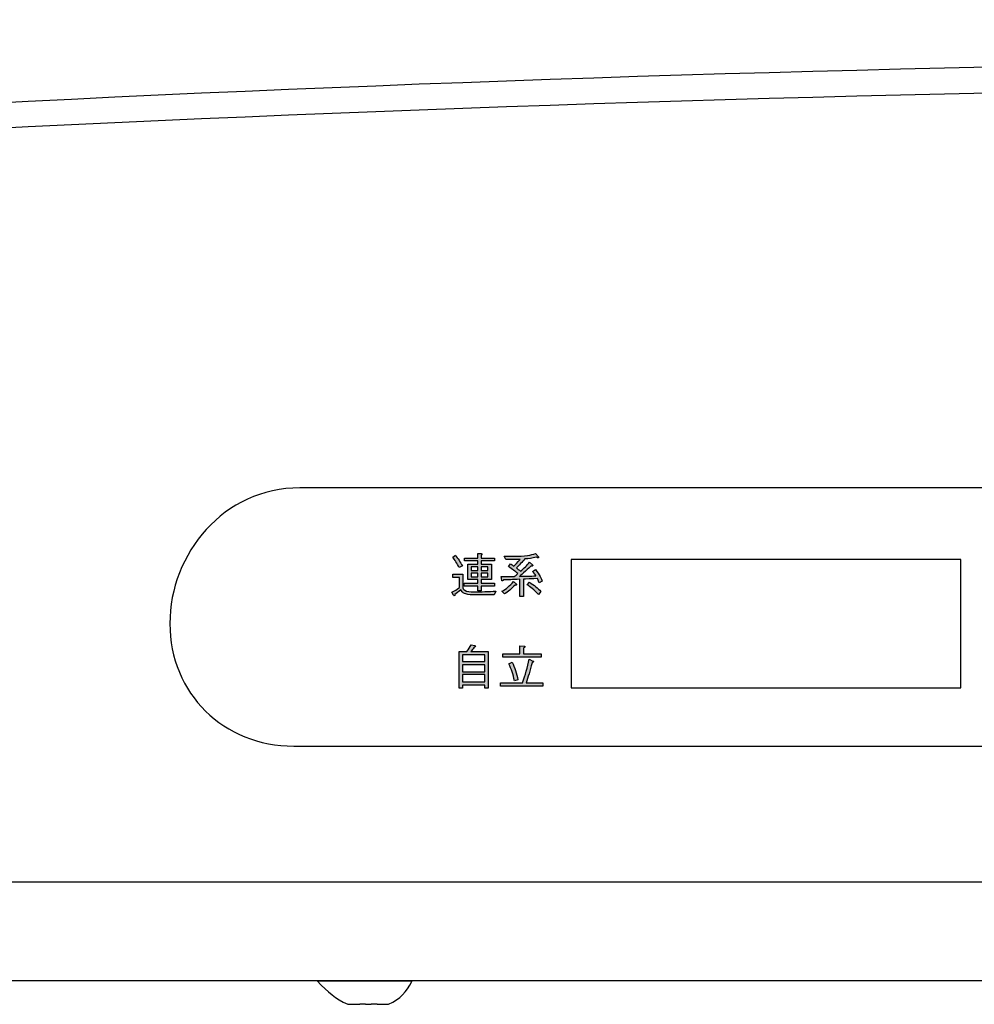
# Model space of a CAD drawing. Extents: x 0 to 2970, y 0 to 2100.
# Drawn here: x 558 to 652, y 828 to 925 of the extents above; entities that cross this region are included whole.
import ezdxf

# ---------------------------------------------------------------- set-up
doc = ezdxf.new("R2010")
doc.units = 0

msp = doc.modelspace()

# ---------------------------------------------------------------- hatches: boundary and pattern name
h = msp.add_hatch(color=256)
h.dxf.hatch_style = 2
edge = h.paths.add_edge_path()
edge.add_spline(control_points=[(604.469, 868.395), (602.787, 868.395), (602.594, 868.407), (602.372, 868.407), (601.519, 868.419), (601.339, 868.599), (601.159, 868.912), (600.918, 868.695), (600.756, 868.575), (600.564, 868.443), (600.558, 868.359), (600.558, 868.299), (600.498, 868.299), (600.468, 868.299), (600.438, 868.359), (600.432, 868.371), (600.432, 868.371), (600.275, 868.683), (600.275, 868.683), (600.564, 868.815), (600.768, 868.936), (601.032, 869.128), (601.032, 869.128), (601.032, 870.125), (601.032, 870.125), (601.032, 870.125), (600.365, 870.125), (600.365, 870.125), (600.365, 870.125), (600.365, 870.438), (600.365, 870.438), (600.365, 870.438), (601.357, 870.438), (601.357, 870.438), (601.357, 870.438), (601.357, 869.188), (601.357, 869.188), (601.357, 869.068), (601.399, 868.948), (601.549, 868.851), (601.753, 868.719), (602.108, 868.707), (602.456, 868.707), (603.141, 868.707), (603.91, 868.731), (604.625, 868.779), (604.625, 868.779), (604.469, 868.395), (604.469, 868.395)], knot_values=[0, 0, 0, 0, 1, 1, 1, 2, 2, 2, 3, 3, 3, 4, 4, 4, 5, 5, 5, 6, 6, 6, 7, 7, 7, 8, 8, 8, 9, 9, 9, 10, 10, 10, 11, 11, 11, 12, 12, 12, 13, 13, 13, 14, 14, 14, 15, 15, 15, 16, 16, 16, 16], degree=3, periodic=0)
edge = h.paths.add_edge_path()
edge.add_spline(control_points=[(600.99, 871.099), (600.798, 871.531), (600.558, 871.88), (600.353, 872.132), (600.353, 872.132), (600.618, 872.336), (600.618, 872.336), (600.87, 872), (601.122, 871.651), (601.309, 871.267), (601.309, 871.267), (600.99, 871.099), (600.99, 871.099)], knot_values=[0, 0, 0, 0, 1, 1, 1, 2, 2, 2, 3, 3, 3, 4, 4, 4, 4], degree=3, periodic=0)
edge = h.paths.add_edge_path()
edge.add_spline(control_points=[(603.159, 869.26), (603.159, 869.26), (603.159, 868.803), (603.159, 868.803), (603.159, 868.803), (602.841, 868.803), (602.841, 868.803), (602.841, 868.803), (602.841, 869.26), (602.841, 869.26), (602.841, 869.26), (601.495, 869.26), (601.495, 869.26), (601.495, 869.26), (601.495, 869.56), (601.495, 869.56), (601.495, 869.56), (602.841, 869.56), (602.841, 869.56), (602.841, 869.56), (602.841, 869.909), (602.841, 869.909), (602.841, 869.909), (601.843, 869.909), (601.843, 869.909), (601.843, 869.909), (601.843, 871.435), (601.843, 871.435), (601.843, 871.435), (602.841, 871.435), (602.841, 871.435), (602.841, 871.435), (602.841, 871.771), (602.841, 871.771), (602.841, 871.771), (601.519, 871.771), (601.519, 871.771), (601.519, 871.771), (601.519, 872.048), (601.519, 872.048), (601.519, 872.048), (602.841, 872.048), (602.841, 872.048), (602.841, 872.048), (602.841, 872.492), (602.841, 872.492), (602.841, 872.492), (603.183, 872.48), (603.183, 872.48), (603.201, 872.48), (603.249, 872.48), (603.249, 872.432), (603.249, 872.372), (603.201, 872.36), (603.159, 872.324), (603.159, 872.324), (603.159, 872.048), (603.159, 872.048), (603.159, 872.048), (604.475, 872.048), (604.475, 872.048), (604.475, 872.048), (604.475, 871.771), (604.475, 871.771), (604.475, 871.771), (603.159, 871.771), (603.159, 871.771), (603.159, 871.771), (603.159, 871.435), (603.159, 871.435), (603.159, 871.435), (604.187, 871.435), (604.187, 871.435), (604.187, 871.435), (604.187, 869.909), (604.187, 869.909), (604.187, 869.909), (603.159, 869.909), (603.159, 869.909), (603.159, 869.909), (603.159, 869.56), (603.159, 869.56), (603.159, 869.56), (604.487, 869.56), (604.487, 869.56), (604.487, 869.56), (604.487, 869.26), (604.487, 869.26), (604.487, 869.26), (603.159, 869.26), (603.159, 869.26)], knot_values=[0, 0, 0, 0, 1, 1, 1, 2, 2, 2, 3, 3, 3, 4, 4, 4, 5, 5, 5, 6, 6, 6, 7, 7, 7, 8, 8, 8, 9, 9, 9, 10, 10, 10, 11, 11, 11, 12, 12, 12, 13, 13, 13, 14, 14, 14, 15, 15, 15, 16, 16, 16, 17, 17, 17, 18, 18, 18, 19, 19, 19, 20, 20, 20, 21, 21, 21, 22, 22, 22, 23, 23, 23, 24, 24, 24, 25, 25, 25, 26, 26, 26, 27, 27, 27, 28, 28, 28, 29, 29, 29, 30, 30, 30, 30], degree=3, periodic=0)
h.paths.add_polyline_path([(602.841, 871.171), (602.168, 871.171), (602.168, 870.822), (602.841, 870.822)])
h.paths.add_polyline_path([(602.841, 870.546), (602.168, 870.546), (602.168, 870.173), (602.841, 870.173)])
h.paths.add_polyline_path([(603.844, 871.171), (603.159, 871.171), (603.159, 870.822), (603.844, 870.822)])
h.paths.add_polyline_path([(603.844, 870.546), (603.159, 870.546), (603.159, 870.173), (603.844, 870.173)])
h = msp.add_hatch(color=256)
h.dxf.hatch_style = 2
edge = h.paths.add_edge_path()
edge.add_spline(control_points=[(608.909, 869.608), (608.819, 869.813), (608.771, 869.921), (608.729, 870.017), (608.356, 869.993), (607.437, 869.957), (607.347, 869.957), (607.347, 869.957), (607.347, 868.251), (607.347, 868.251), (607.347, 868.251), (607.005, 868.251), (607.005, 868.251), (607.005, 868.251), (607.005, 869.945), (607.005, 869.945), (606.199, 869.909), (605.911, 869.897), (605.388, 869.885), (605.364, 869.849), (605.328, 869.777), (605.268, 869.777), (605.22, 869.777), (605.22, 869.813), (605.208, 869.873), (605.208, 869.873), (605.154, 870.233), (605.154, 870.233), (605.28, 870.233), (605.43, 870.209), (605.803, 870.209), (605.995, 870.209), (606.338, 870.221), (606.476, 870.233), (606.518, 870.269), (606.746, 870.462), (606.794, 870.51), (606.518, 870.738), (606.266, 870.942), (605.875, 871.195), (605.875, 871.195), (606.079, 871.471), (606.079, 871.471), (606.085, 871.471), (606.398, 871.255), (606.404, 871.255), (606.56, 871.399), (606.746, 871.579), (607.017, 871.916), (606.374, 871.892), (606.037, 871.88), (605.605, 871.892), (605.605, 871.892), (605.442, 872.24), (605.442, 872.24), (605.617, 872.228), (605.881, 872.216), (606.296, 872.216), (607.581, 872.216), (608.122, 872.348), (608.549, 872.48), (608.549, 872.48), (608.825, 872.168), (608.825, 872.168), (608.855, 872.144), (608.855, 872.132), (608.855, 872.12), (608.855, 872.084), (608.825, 872.06), (608.801, 872.06), (608.771, 872.06), (608.717, 872.084), (608.633, 872.12), (608.164, 872.024), (607.924, 871.988), (607.503, 871.952), (607.227, 871.651), (606.926, 871.327), (606.65, 871.074), (606.746, 871.002), (606.914, 870.87), (607.071, 870.738), (607.437, 871.062), (607.671, 871.303), (607.942, 871.627), (607.942, 871.627), (608.248, 871.363), (608.248, 871.363), (608.26, 871.351), (608.284, 871.327), (608.284, 871.303), (608.284, 871.267), (608.248, 871.255), (608.206, 871.255), (608.188, 871.255), (608.164, 871.255), (608.122, 871.267), (607.93, 871.099), (607.143, 870.378), (606.974, 870.233), (607.509, 870.245), (608.038, 870.245), (608.579, 870.293), (608.525, 870.39), (608.447, 870.51), (608.26, 870.714), (608.26, 870.714), (608.537, 870.918), (608.537, 870.918), (608.951, 870.378), (609.119, 870.005), (609.21, 869.765), (609.21, 869.765), (608.909, 869.608), (608.909, 869.608)], knot_values=[0, 0, 0, 0, 1, 1, 1, 2, 2, 2, 3, 3, 3, 4, 4, 4, 5, 5, 5, 6, 6, 6, 7, 7, 7, 8, 8, 8, 9, 9, 9, 10, 10, 10, 11, 11, 11, 12, 12, 12, 13, 13, 13, 14, 14, 14, 15, 15, 15, 16, 16, 16, 17, 17, 17, 18, 18, 18, 19, 19, 19, 20, 20, 20, 21, 21, 21, 22, 22, 22, 23, 23, 23, 24, 24, 24, 25, 25, 25, 26, 26, 26, 27, 27, 27, 28, 28, 28, 29, 29, 29, 30, 30, 30, 31, 31, 31, 32, 32, 32, 33, 33, 33, 34, 34, 34, 35, 35, 35, 36, 36, 36, 37, 37, 37, 38, 38, 38, 38], degree=3, periodic=0)
edge = h.paths.add_edge_path()
edge.add_spline(control_points=[(606.518, 869.356), (606.151, 868.984), (605.833, 868.719), (605.466, 868.491), (605.466, 868.491), (605.208, 868.755), (605.208, 868.755), (605.647, 868.996), (605.995, 869.272), (606.362, 869.717), (606.362, 869.717), (606.65, 869.464), (606.65, 869.464), (606.662, 869.44), (606.68, 869.416), (606.68, 869.404), (606.68, 869.344), (606.566, 869.356), (606.518, 869.356)], knot_values=[0, 0, 0, 0, 1, 1, 1, 2, 2, 2, 3, 3, 3, 4, 4, 4, 5, 5, 5, 6, 6, 6, 6], degree=3, periodic=0)
edge = h.paths.add_edge_path()
edge.add_spline(control_points=[(608.843, 868.431), (608.392, 868.936), (608.02, 869.212), (607.72, 869.404), (607.72, 869.404), (607.942, 869.645), (607.942, 869.645), (608.441, 869.356), (608.771, 869.056), (609.077, 868.731), (609.077, 868.731), (608.843, 868.431), (608.843, 868.431)], knot_values=[0, 0, 0, 0, 1, 1, 1, 2, 2, 2, 3, 3, 3, 4, 4, 4, 4], degree=3, periodic=0)
h = msp.add_hatch(color=256)
h.dxf.hatch_style = 2
edge = h.paths.add_edge_path()
edge.add_spline(control_points=[(601.747, 862.783), (601.928, 863.023), (602.054, 863.216), (602.18, 863.456), (602.18, 863.456), (602.528, 863.384), (602.528, 863.384), (602.588, 863.372), (602.606, 863.348), (602.606, 863.324), (602.606, 863.276), (602.54, 863.252), (602.486, 863.216), (602.348, 863.023), (602.216, 862.855), (602.15, 862.783), (602.15, 862.783), (603.874, 862.783), (603.874, 862.783), (603.874, 862.783), (603.874, 859.178), (603.874, 859.178), (603.874, 859.178), (603.526, 859.178), (603.526, 859.178), (603.526, 859.178), (603.526, 859.467), (603.526, 859.467), (603.526, 859.467), (601.315, 859.467), (601.315, 859.467), (601.315, 859.467), (601.315, 859.166), (601.315, 859.166), (601.315, 859.166), (600.978, 859.166), (600.978, 859.166), (600.978, 859.166), (600.978, 862.783), (600.978, 862.783), (600.978, 862.783), (601.747, 862.783), (601.747, 862.783)], knot_values=[0, 0, 0, 0, 1, 1, 1, 2, 2, 2, 3, 3, 3, 4, 4, 4, 5, 5, 5, 6, 6, 6, 7, 7, 7, 8, 8, 8, 9, 9, 9, 10, 10, 10, 11, 11, 11, 12, 12, 12, 13, 13, 13, 14, 14, 14, 14], degree=3, periodic=0)
h.paths.add_polyline_path([(603.526, 862.459), (601.315, 862.459), (601.315, 861.798), (603.526, 861.798)])
h.paths.add_polyline_path([(603.526, 861.485), (601.315, 861.485), (601.315, 860.8), (603.526, 860.8)])
h.paths.add_polyline_path([(603.526, 860.512), (601.315, 860.512), (601.315, 859.791), (603.526, 859.791)])
h = msp.add_hatch(color=256)
h.dxf.hatch_style = 2
edge = h.paths.add_edge_path()
edge.add_spline(control_points=[(607.251, 859.683), (607.551, 860.5), (607.744, 861.221), (607.906, 862.026), (607.906, 862.026), (608.284, 861.858), (608.284, 861.858), (608.332, 861.846), (608.38, 861.822), (608.38, 861.798), (608.38, 861.75), (608.26, 861.702), (608.206, 861.678), (607.996, 860.86), (607.816, 860.284), (607.605, 859.683), (607.605, 859.683), (609.282, 859.683), (609.282, 859.683), (609.282, 859.683), (609.282, 859.358), (609.282, 859.358), (609.282, 859.358), (605.07, 859.358), (605.07, 859.358), (605.07, 859.358), (605.07, 859.683), (605.07, 859.683), (605.07, 859.683), (607.251, 859.683), (607.251, 859.683)], knot_values=[0, 0, 0, 0, 1, 1, 1, 2, 2, 2, 3, 3, 3, 4, 4, 4, 5, 5, 5, 6, 6, 6, 7, 7, 7, 8, 8, 8, 9, 9, 9, 10, 10, 10, 10], degree=3, periodic=0)
edge = h.paths.add_edge_path()
edge.add_spline(control_points=[(607.005, 863.36), (607.005, 863.36), (607.419, 863.324), (607.419, 863.324), (607.437, 863.324), (607.515, 863.312), (607.515, 863.252), (607.515, 863.204), (607.437, 863.156), (607.371, 863.132), (607.371, 863.132), (607.371, 862.579), (607.371, 862.579), (607.371, 862.579), (609.089, 862.579), (609.089, 862.579), (609.089, 862.579), (609.089, 862.242), (609.089, 862.242), (609.089, 862.242), (605.316, 862.242), (605.316, 862.242), (605.316, 862.242), (605.316, 862.579), (605.316, 862.579), (605.316, 862.579), (607.005, 862.579), (607.005, 862.579), (607.005, 862.579), (607.005, 863.36), (607.005, 863.36)], knot_values=[0, 0, 0, 0, 1, 1, 1, 2, 2, 2, 3, 3, 3, 4, 4, 4, 5, 5, 5, 6, 6, 6, 7, 7, 7, 8, 8, 8, 9, 9, 9, 10, 10, 10, 10], degree=3, periodic=0)
edge = h.paths.add_edge_path()
edge.add_spline(control_points=[(606.241, 861.75), (606.47, 861.209), (606.686, 860.62), (606.812, 859.983), (606.812, 859.983), (606.47, 859.887), (606.47, 859.887), (606.326, 860.56), (606.151, 861.065), (605.911, 861.593), (605.911, 861.593), (606.241, 861.75), (606.241, 861.75)], knot_values=[0, 0, 0, 0, 1, 1, 1, 2, 2, 2, 3, 3, 3, 4, 4, 4, 4], degree=3, periodic=0)

# ---------------------------------------------------------------- linework, layer by layer
for p, q in [((883.347, 878.993), (585.231, 878.993)), ((883.347, 878.993), (585.231, 878.993)), ((602.841, 871.171), (602.168, 871.171)), ((602.168, 871.171), (602.168, 870.822)), ((602.841, 870.822), (602.841, 871.171)), ((603.844, 871.171), (603.159, 871.171)), ((603.159, 871.171), (603.159, 870.822)), ((603.844, 870.822), (603.844, 871.171)), ((650.618, 871.916), (612.069, 871.916)), ((612.069, 871.916), (612.069, 859.214)), ((650.618, 859.214), (650.618, 871.916)), ((602.168, 870.822), (602.841, 870.822)), ((602.841, 870.546), (602.168, 870.546)), ((602.168, 870.546), (602.168, 870.173)), ((602.168, 870.173), (602.841, 870.173)), ((602.841, 870.173), (602.841, 870.546)), ((603.159, 870.822), (603.844, 870.822)), ((603.844, 870.546), (603.159, 870.546)), ((603.159, 870.546), (603.159, 870.173)), ((603.159, 870.173), (603.844, 870.173)), ((603.844, 870.173), (603.844, 870.546)), ((603.526, 862.459), (601.315, 862.459)), ((601.315, 862.459), (601.315, 861.798)), ((603.526, 861.798), (603.526, 862.459)), ((601.315, 861.798), (603.526, 861.798)), ((603.526, 861.485), (601.315, 861.485)), ((601.315, 861.485), (601.315, 860.8)), ((603.526, 860.8), (603.526, 861.485)), ((601.315, 860.8), (603.526, 860.8)), ((603.526, 860.512), (601.315, 860.512)), ((601.315, 860.512), (601.315, 859.791)), ((603.526, 859.791), (603.526, 860.512)), ((601.315, 859.791), (603.526, 859.791)), ((612.069, 859.214), (650.618, 859.214)), ((612.069, 859.214), (650.618, 859.214)), ((585.231, 853.434), (883.347, 853.434)), ((468.028, 840.012), (1002.869, 840.012)), ((1002.869, 830.194), (468.599, 830.194)), ((586.943, 830.194), (591.726, 830.194)), ((591.726, 830.194), (596.34, 830.194)), ((591.726, 827.887), (592.302, 827.887))]:
    msp.add_line(p, q)
for points in [[(1011.094, 910.885), (833.268, 924.74), (638.926, 925.317), (461.094, 910.885)], [(1011.094, 908.578), (833.268, 922.433), (638.926, 922.433), (461.094, 908.578)], [(585.231, 878.993), (577.714, 878.993), (572.379, 872.492), (572.379, 865.559)], [(883.347, 878.993), (883.347, 878.993), (585.231, 878.993), (585.231, 878.993)], [(600.353, 872.132), (600.353, 872.132), (600.618, 872.336), (600.618, 872.336)], [(600.99, 871.099), (600.798, 871.531), (600.558, 871.88), (600.353, 872.132)], [(600.618, 872.336), (600.87, 872), (601.122, 871.651), (601.309, 871.267)], [(601.519, 871.771), (601.519, 871.771), (601.519, 872.048), (601.519, 872.048)], [(601.519, 872.048), (601.519, 872.048), (602.841, 872.048), (602.841, 872.048)], [(602.841, 872.048), (602.841, 872.048), (602.841, 872.492), (602.841, 872.492)], [(602.841, 872.492), (602.841, 872.492), (603.183, 872.48), (603.183, 872.48)], [(603.159, 872.324), (603.159, 872.324), (603.159, 872.048), (603.159, 872.048)], [(603.159, 872.048), (603.159, 872.048), (604.475, 872.048), (604.475, 872.048)], [(604.475, 872.048), (604.475, 872.048), (604.475, 871.771), (604.475, 871.771)], [(605.605, 871.892), (605.605, 871.892), (605.442, 872.24), (605.442, 872.24)], [(608.633, 872.12), (608.164, 872.024), (607.924, 871.988), (607.503, 871.952)], [(608.549, 872.48), (608.549, 872.48), (608.825, 872.168), (608.825, 872.168)], [(601.309, 871.267), (601.309, 871.267), (600.99, 871.099), (600.99, 871.099)], [(602.841, 871.771), (602.841, 871.771), (601.519, 871.771), (601.519, 871.771)], [(601.843, 869.909), (601.843, 869.909), (601.843, 871.435), (601.843, 871.435)], [(601.843, 871.435), (601.843, 871.435), (602.841, 871.435), (602.841, 871.435)], [(602.841, 871.435), (602.841, 871.435), (602.841, 871.771), (602.841, 871.771)], [(604.475, 871.771), (604.475, 871.771), (603.159, 871.771), (603.159, 871.771)], [(603.159, 871.771), (603.159, 871.771), (603.159, 871.435), (603.159, 871.435)], [(603.159, 871.435), (603.159, 871.435), (604.187, 871.435), (604.187, 871.435)], [(604.187, 871.435), (604.187, 871.435), (604.187, 869.909), (604.187, 869.909)], [(607.017, 871.916), (606.374, 871.892), (606.037, 871.88), (605.605, 871.892)], [(605.875, 871.195), (605.875, 871.195), (606.079, 871.471), (606.079, 871.471)], [(606.794, 870.51), (606.518, 870.738), (606.266, 870.942), (605.875, 871.195)], [(606.079, 871.471), (606.085, 871.471), (606.398, 871.255), (606.404, 871.255)], [(606.404, 871.255), (606.56, 871.399), (606.746, 871.579), (607.017, 871.916)], [(607.503, 871.952), (607.227, 871.651), (606.926, 871.327), (606.65, 871.074)], [(606.65, 871.074), (606.746, 871.002), (606.914, 870.87), (607.071, 870.738)], [(608.122, 871.267), (607.93, 871.099), (607.143, 870.378), (606.974, 870.233)], [(607.071, 870.738), (607.437, 871.062), (607.671, 871.303), (607.942, 871.627)], [(607.942, 871.627), (607.942, 871.627), (608.248, 871.363), (608.248, 871.363)], [(600.365, 870.125), (600.365, 870.125), (600.365, 870.438), (600.365, 870.438)], [(600.365, 870.438), (600.365, 870.438), (601.357, 870.438), (601.357, 870.438)], [(601.032, 870.125), (601.032, 870.125), (600.365, 870.125), (600.365, 870.125)], [(601.032, 869.128), (601.032, 869.128), (601.032, 870.125), (601.032, 870.125)], [(601.357, 870.438), (601.357, 870.438), (601.357, 869.188), (601.357, 869.188)], [(605.208, 869.873), (605.208, 869.873), (605.154, 870.233), (605.154, 870.233)], [(606.476, 870.233), (606.518, 870.269), (606.746, 870.462), (606.794, 870.51)], [(606.974, 870.233), (607.509, 870.245), (608.038, 870.245), (608.579, 870.293)], [(608.26, 870.714), (608.26, 870.714), (608.537, 870.918), (608.537, 870.918)], [(608.579, 870.293), (608.525, 870.39), (608.447, 870.51), (608.26, 870.714)], [(608.537, 870.918), (608.951, 870.378), (609.119, 870.005), (609.21, 869.765)], [(600.275, 868.683), (600.564, 868.815), (600.768, 868.936), (601.032, 869.128)], [(601.357, 869.188), (601.357, 869.068), (601.399, 868.948), (601.549, 868.851)], [(601.495, 869.26), (601.495, 869.26), (601.495, 869.56), (601.495, 869.56)], [(601.495, 869.56), (601.495, 869.56), (602.841, 869.56), (602.841, 869.56)], [(602.841, 869.26), (602.841, 869.26), (601.495, 869.26), (601.495, 869.26)], [(602.841, 869.909), (602.841, 869.909), (601.843, 869.909), (601.843, 869.909)], [(602.841, 869.56), (602.841, 869.56), (602.841, 869.909), (602.841, 869.909)], [(602.841, 868.803), (602.841, 868.803), (602.841, 869.26), (602.841, 869.26)], [(604.187, 869.909), (604.187, 869.909), (603.159, 869.909), (603.159, 869.909)], [(603.159, 869.909), (603.159, 869.909), (603.159, 869.56), (603.159, 869.56)], [(603.159, 869.56), (603.159, 869.56), (604.487, 869.56), (604.487, 869.56)], [(603.159, 869.26), (603.159, 869.26), (603.159, 868.803), (603.159, 868.803)], [(604.487, 869.26), (604.487, 869.26), (603.159, 869.26), (603.159, 869.26)], [(604.487, 869.56), (604.487, 869.56), (604.487, 869.26), (604.487, 869.26)], [(605.208, 868.755), (605.647, 868.996), (605.995, 869.272), (606.362, 869.717)], [(607.005, 869.945), (606.199, 869.909), (605.911, 869.897), (605.388, 869.885)], [(606.518, 869.356), (606.151, 868.984), (605.833, 868.719), (605.466, 868.491)], [(606.362, 869.717), (606.362, 869.717), (606.65, 869.464), (606.65, 869.464)], [(607.005, 868.251), (607.005, 868.251), (607.005, 869.945), (607.005, 869.945)], [(608.729, 870.017), (608.356, 869.993), (607.437, 869.957), (607.347, 869.957)], [(607.347, 869.957), (607.347, 869.957), (607.347, 868.251), (607.347, 868.251)], [(607.72, 869.404), (607.72, 869.404), (607.942, 869.645), (607.942, 869.645)], [(608.843, 868.431), (608.392, 868.936), (608.02, 869.212), (607.72, 869.404)], [(607.942, 869.645), (608.441, 869.356), (608.771, 869.056), (609.077, 868.731)], [(608.909, 869.608), (608.819, 869.813), (608.771, 869.921), (608.729, 870.017)], [(609.21, 869.765), (609.21, 869.765), (608.909, 869.608), (608.909, 869.608)], [(600.432, 868.371), (600.432, 868.371), (600.275, 868.683), (600.275, 868.683)], [(601.159, 868.912), (600.918, 868.695), (600.756, 868.575), (600.564, 868.443)], [(602.372, 868.407), (601.519, 868.419), (601.339, 868.599), (601.159, 868.912)], [(604.469, 868.395), (602.787, 868.395), (602.594, 868.407), (602.372, 868.407)], [(603.159, 868.803), (603.159, 868.803), (602.841, 868.803), (602.841, 868.803)], [(604.625, 868.779), (604.625, 868.779), (604.469, 868.395), (604.469, 868.395)], [(605.466, 868.491), (605.466, 868.491), (605.208, 868.755), (605.208, 868.755)], [(607.347, 868.251), (607.347, 868.251), (607.005, 868.251), (607.005, 868.251)], [(609.077, 868.731), (609.077, 868.731), (608.843, 868.431), (608.843, 868.431)], [(601.747, 862.783), (601.928, 863.023), (602.054, 863.216), (602.18, 863.456)], [(602.18, 863.456), (602.18, 863.456), (602.528, 863.384), (602.528, 863.384)], [(607.005, 863.36), (607.005, 863.36), (607.419, 863.324), (607.419, 863.324)], [(607.005, 862.579), (607.005, 862.579), (607.005, 863.36), (607.005, 863.36)], [(600.978, 859.166), (600.978, 859.166), (600.978, 862.783), (600.978, 862.783)], [(600.978, 862.783), (600.978, 862.783), (601.747, 862.783), (601.747, 862.783)], [(602.486, 863.216), (602.348, 863.023), (602.216, 862.855), (602.15, 862.783)], [(602.15, 862.783), (602.15, 862.783), (603.874, 862.783), (603.874, 862.783)], [(603.874, 862.783), (603.874, 862.783), (603.874, 859.178), (603.874, 859.178)], [(605.316, 862.242), (605.316, 862.242), (605.316, 862.579), (605.316, 862.579)], [(605.316, 862.579), (605.316, 862.579), (607.005, 862.579), (607.005, 862.579)], [(607.371, 863.132), (607.371, 863.132), (607.371, 862.579), (607.371, 862.579)], [(607.371, 862.579), (607.371, 862.579), (609.089, 862.579), (609.089, 862.579)], [(609.089, 862.579), (609.089, 862.579), (609.089, 862.242), (609.089, 862.242)], [(609.089, 862.242), (609.089, 862.242), (605.316, 862.242), (605.316, 862.242)], [(605.911, 861.593), (605.911, 861.593), (606.241, 861.75), (606.241, 861.75)], [(606.47, 859.887), (606.326, 860.56), (606.151, 861.065), (605.911, 861.593)], [(606.241, 861.75), (606.47, 861.209), (606.686, 860.62), (606.812, 859.983)], [(607.251, 859.683), (607.551, 860.5), (607.744, 861.221), (607.906, 862.026)], [(608.206, 861.678), (607.996, 860.86), (607.816, 860.284), (607.605, 859.683)], [(607.906, 862.026), (607.906, 862.026), (608.284, 861.858), (608.284, 861.858)], [(603.526, 859.467), (603.526, 859.467), (601.315, 859.467), (601.315, 859.467)], [(601.315, 859.467), (601.315, 859.467), (601.315, 859.166), (601.315, 859.166)], [(603.526, 859.178), (603.526, 859.178), (603.526, 859.467), (603.526, 859.467)], [(605.07, 859.358), (605.07, 859.358), (605.07, 859.683), (605.07, 859.683)], [(605.07, 859.683), (605.07, 859.683), (607.251, 859.683), (607.251, 859.683)], [(609.282, 859.358), (609.282, 859.358), (605.07, 859.358), (605.07, 859.358)], [(606.812, 859.983), (606.812, 859.983), (606.47, 859.887), (606.47, 859.887)], [(607.605, 859.683), (607.605, 859.683), (609.282, 859.683), (609.282, 859.683)], [(609.282, 859.683), (609.282, 859.683), (609.282, 859.358), (609.282, 859.358)], [(601.315, 859.166), (601.315, 859.166), (600.978, 859.166), (600.978, 859.166)], [(603.874, 859.178), (603.874, 859.178), (603.526, 859.178), (603.526, 859.178)], [(586.943, 830.194), (588.115, 829.041), (588.697, 828.464), (589.989, 827.887)], [(594.021, 827.887), (595.186, 828.464), (595.763, 829.041), (596.34, 830.194)], [(589.989, 827.887), (590.566, 827.887), (590.566, 827.887), (591.155, 827.887)], [(591.726, 827.887), (591.155, 827.887), (591.726, 827.887), (591.155, 827.887)], [(592.879, 827.887), (592.302, 827.887), (592.879, 827.887), (592.302, 827.887)], [(592.879, 827.887), (593.456, 827.887), (593.456, 827.887), (594.021, 827.887)]]:
    msp.add_open_spline(points, degree=3)
for points, knots in [([(585.231, 878.993), (577.714, 878.993), (572.379, 872.492), (572.379, 865.559), (572.379, 858.637), (577.714, 853.434), (584.642, 853.434), (585.231, 853.434), (585.231, 853.434), (585.231, 853.434)], [0, 0, 0, 0, 1, 1, 1, 2, 2, 2, 3, 3, 3, 3]), ([(603.183, 872.48), (603.201, 872.48), (603.249, 872.48), (603.249, 872.432), (603.249, 872.372), (603.201, 872.36), (603.159, 872.324)], [16, 16, 16, 16, 17, 17, 17, 18, 18, 18, 18]), ([(605.442, 872.24), (605.617, 872.228), (605.881, 872.216), (606.296, 872.216), (607.581, 872.216), (608.122, 872.348), (608.549, 872.48)], [18, 18, 18, 18, 19, 19, 19, 20, 20, 20, 20]), ([(608.825, 872.168), (608.855, 872.144), (608.855, 872.132), (608.855, 872.12), (608.855, 872.084), (608.825, 872.06), (608.801, 872.06), (608.771, 872.06), (608.717, 872.084), (608.633, 872.12)], [21, 21, 21, 21, 22, 22, 22, 23, 23, 23, 24, 24, 24, 24]), ([(608.248, 871.363), (608.26, 871.351), (608.284, 871.327), (608.284, 871.303), (608.284, 871.267), (608.248, 871.255), (608.206, 871.255), (608.188, 871.255), (608.164, 871.255), (608.122, 871.267)], [29, 29, 29, 29, 30, 30, 30, 31, 31, 31, 32, 32, 32, 32]), ([(605.154, 870.233), (605.28, 870.233), (605.43, 870.209), (605.803, 870.209), (605.995, 870.209), (606.338, 870.221), (606.476, 870.233)], [9, 9, 9, 9, 10, 10, 10, 11, 11, 11, 11]), ([(605.388, 869.885), (605.364, 869.849), (605.328, 869.777), (605.268, 869.777), (605.22, 869.777), (605.22, 869.813), (605.208, 869.873)], [6, 6, 6, 6, 7, 7, 7, 8, 8, 8, 8]), ([(606.65, 869.464), (606.662, 869.44), (606.68, 869.416), (606.68, 869.404), (606.68, 869.344), (606.566, 869.356), (606.518, 869.356)], [4, 4, 4, 4, 5, 5, 5, 6, 6, 6, 6]), ([(600.564, 868.443), (600.558, 868.359), (600.558, 868.299), (600.498, 868.299), (600.468, 868.299), (600.438, 868.359), (600.432, 868.371)], [3, 3, 3, 3, 4, 4, 4, 5, 5, 5, 5]), ([(601.549, 868.851), (601.753, 868.719), (602.108, 868.707), (602.456, 868.707), (603.141, 868.707), (603.91, 868.731), (604.625, 868.779)], [13, 13, 13, 13, 14, 14, 14, 15, 15, 15, 15]), ([(602.528, 863.384), (602.588, 863.372), (602.606, 863.348), (602.606, 863.324), (602.606, 863.276), (602.54, 863.252), (602.486, 863.216)], [2, 2, 2, 2, 3, 3, 3, 4, 4, 4, 4]), ([(607.419, 863.324), (607.437, 863.324), (607.515, 863.312), (607.515, 863.252), (607.515, 863.204), (607.437, 863.156), (607.371, 863.132)], [1, 1, 1, 1, 2, 2, 2, 3, 3, 3, 3]), ([(608.284, 861.858), (608.332, 861.846), (608.38, 861.822), (608.38, 861.798), (608.38, 861.75), (608.26, 861.702), (608.206, 861.678)], [2, 2, 2, 2, 3, 3, 3, 4, 4, 4, 4])]:
    msp.add_open_spline(points, degree=3, knots=knots)

doc.saveas('drawing.dxf')
